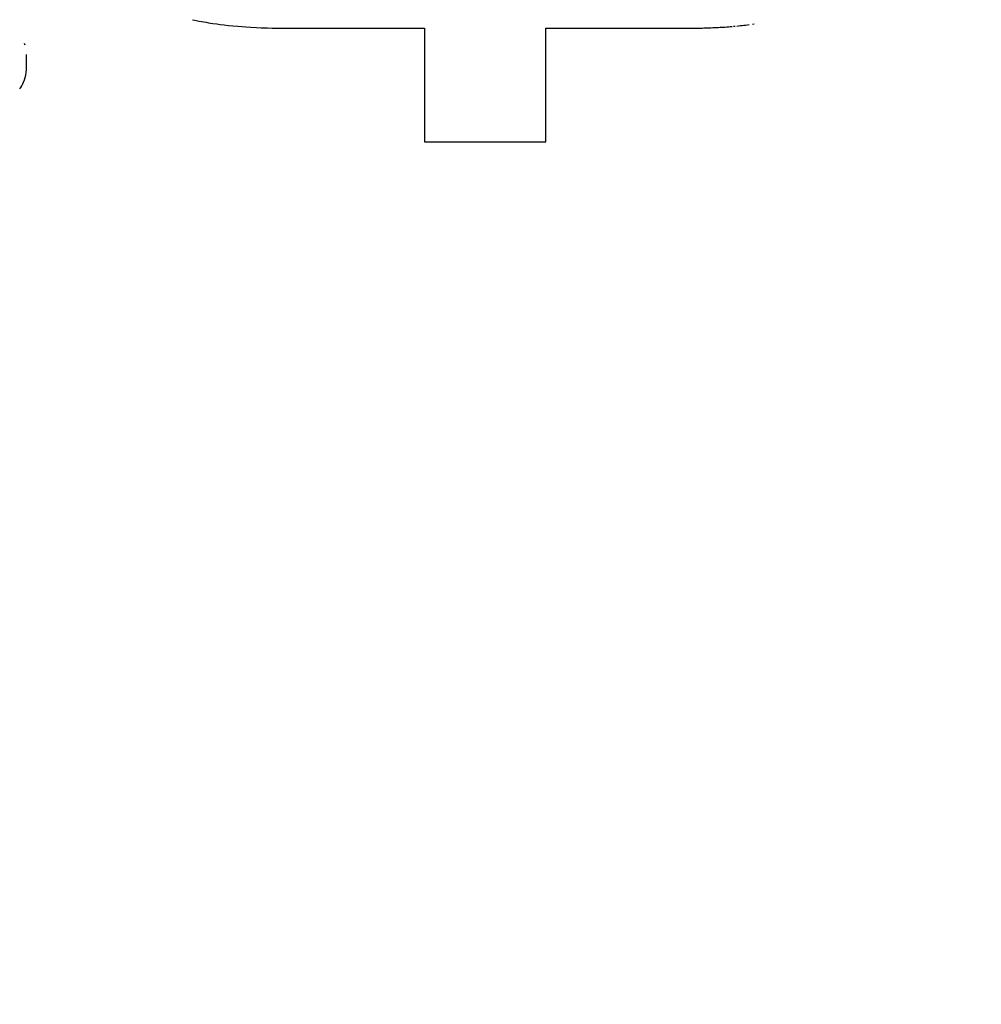
# Model space of a CAD drawing. Units: millimetres. Extents: x 5 to 1169, y 20 to 821.
# Drawn here: x 444 to 450, y 641 to 647 of the extents above; entities that cross this region are included whole.
import ezdxf
from ezdxf.enums import TextEntityAlignment as Align

# ---------------------------------------------------------------- set-up
doc = ezdxf.new("R2010")
doc.units = ezdxf.units.MM
doc.layers.add('Default', color=7, linetype='Continuous')
doc.layers.add('Seri', color=7, linetype='Continuous')
doc.styles.add('SEACAD_Solid_Edge_ISO', font='txt')
doc.styles.add('SEACAD_Solid_Edge_ISOI', font='seisoi.ttf')
doc.dimstyles.new('UNE', dxfattribs={"dimtxt": 10.5, "dimasz": 10.5, "dimexe": 5.25, "dimexo": 0, "dimgap": 2.625, "dimtad": 1, "dimtxsty": 'SEACAD_Solid_Edge_ISO', "dimblk1": '_SE_FILLED', "dimblk2": '_SE_FILLED', "dimsah": 1, "dimcen": 5.25, "dimadec": 0, "dimazin": 0, "dimtfac": 0.7, "dimtdec": 3, "dimtmove": 0, "dimatfit": 3, "dimfxl": 1, "dimarcsym": 0})

# ---------------------------------------------------------------- blocks, each defined once
blk = doc.blocks.new('DMBLK37')
at = {"layer": 'Default', "linetype": 'Continuous'}
for points in [[(54.5146, 706.7972), (58.0146, 706.7972), (56.2646, 717.2972)], [(54.5146, 639.7972), (56.2646, 629.2972), (58.0146, 639.7972)]]:
    blk.add_hatch(color=7, dxfattribs=at).paths.add_polyline_path(points)
at = {"layer": 'Default', "color": 7, "linetype": 'Continuous'}
for p, q in [((120.5148, 717.2972), (51.0146, 717.2972)), ((56.2646, 717.2972), (56.2646, 629.2972)), ((337.3148, 629.2972), (51.0146, 629.2972))]:
    blk.add_line(p, q, dxfattribs=at)
at = {"layer": 'Default', "color": 7, "linetype": 'Continuous', "style": 'SEACAD_Solid_Edge_ISOI'}
blk.add_text('88', height=10.5, rotation=90, dxfattribs=at).set_placement((43.1396, 666.3768), align=Align.TOP_LEFT)
blk = doc.blocks.new('_SE_FILLED')
at = {"color": 0}
blk.add_line((0, 0), (-1, 0), dxfattribs=at)
blk.add_solid([(0, 0), (-1, -0.1665), (-1, 0.1665), (0, 0)], dxfattribs=at)

msp = doc.modelspace()

# ---------------------------------------------------------------- linework, layer by layer
at = {"layer": 'Seri', "color": 7, "linetype": 'Continuous'}
for points in [[(444.9829, 646.875), (444.9829, 646.875), (444.9963, 646.8722), (444.9963, 646.8722)], [(444.9963, 646.8722), (444.9963, 646.8722), (445.0117, 646.8692), (445.0117, 646.8692)], [(445.0117, 646.8692), (445.0117, 646.8692), (445.0232, 646.867), (445.0232, 646.867)], [(445.0232, 646.867), (445.0232, 646.867), (445.0363, 646.8645), (445.0363, 646.8645)], [(445.0363, 646.8645), (445.0363, 646.8645), (445.0497, 646.8621), (445.0497, 646.8621)], [(445.0497, 646.8621), (445.0497, 646.8621), (445.0634, 646.8598), (445.0634, 646.8598)], [(445.0634, 646.8598), (445.0634, 646.8598), (445.0775, 646.8574), (445.0775, 646.8574)], [(445.0775, 646.8574), (445.0775, 646.8574), (445.09, 646.8554), (445.09, 646.8554)], [(445.09, 646.8554), (445.09, 646.8554), (445.1034, 646.8534), (445.1034, 646.8534)], [(445.1034, 646.8534), (445.1034, 646.8534), (445.1274, 646.8499), (445.1274, 646.8499)], [(445.1274, 646.8499), (445.1274, 646.8499), (445.1473, 646.8473), (445.1473, 646.8473)], [(445.1473, 646.8473), (445.1473, 646.8473), (445.1713, 646.8443), (445.1713, 646.8443)], [(445.1713, 646.8443), (445.1713, 646.8443), (445.198, 646.8412), (445.198, 646.8412)], [(445.198, 646.8412), (445.198, 646.8412), (445.2236, 646.8386), (445.2236, 646.8386)], [(445.2236, 646.8386), (445.2236, 646.8386), (445.2532, 646.8358), (445.2532, 646.8358)], [(445.2532, 646.8358), (445.2532, 646.8358), (445.2763, 646.8338), (445.2763, 646.8338)], [(445.2763, 646.8338), (445.2763, 646.8338), (445.3005, 646.832), (445.3005, 646.832)], [(445.3005, 646.832), (445.3005, 646.832), (445.3302, 646.8301), (445.3302, 646.8301)], [(445.3302, 646.8301), (445.3302, 646.8301), (445.364, 646.8283), (445.364, 646.8283)], [(445.364, 646.8283), (445.364, 646.8283), (445.3929, 646.827), (445.3929, 646.827)], [(448.0739, 646.8271), (448.0739, 646.8271), (448.0873, 646.8277), (448.0873, 646.8277)], [(448.0873, 646.8277), (448.0873, 646.8277), (448.1026, 646.8285), (448.1026, 646.8285)], [(448.1026, 646.8285), (448.1026, 646.8285), (448.1179, 646.8293), (448.1179, 646.8293)], [(448.1179, 646.8293), (448.1179, 646.8293), (448.1301, 646.8299), (448.1301, 646.8299)], [(448.1301, 646.8299), (448.1301, 646.8299), (448.1436, 646.8307), (448.1436, 646.8307)], [(448.1436, 646.8307), (448.1436, 646.8307), (448.1577, 646.8316), (448.1577, 646.8316)], [(448.1577, 646.8316), (448.1577, 646.8316), (448.1693, 646.8324), (448.1693, 646.8324)], [(448.1693, 646.8324), (448.1693, 646.8324), (448.1808, 646.8333), (448.1808, 646.8333)], [(448.1808, 646.8333), (448.1808, 646.8333), (448.1908, 646.8341), (448.1908, 646.8341)], [(448.1908, 646.8341), (448.1908, 646.8341), (448.2017, 646.8351), (448.2017, 646.8351)], [(448.2089, 646.8357), (448.2089, 646.8357), (448.2196, 646.8367), (448.2196, 646.8367)], [(448.2289, 646.8376), (448.2289, 646.8376), (448.2389, 646.8385), (448.2389, 646.8385)], [(448.2389, 646.8385), (448.2389, 646.8385), (448.2509, 646.8397), (448.2509, 646.8397)], [(448.2509, 646.8397), (448.2509, 646.8397), (448.2619, 646.8409), (448.2619, 646.8409)], [(448.2619, 646.8409), (448.2619, 646.8409), (448.2719, 646.842), (448.2719, 646.842)], [(448.2719, 646.842), (448.2719, 646.842), (448.2819, 646.8431), (448.2819, 646.8431)], [(448.2819, 646.8431), (448.2819, 646.8431), (448.2929, 646.8444), (448.2929, 646.8444)], [(448.2929, 646.8444), (448.2929, 646.8444), (448.3034, 646.8457), (448.3034, 646.8457)], [(448.3227, 646.8482), (448.3227, 646.8482), (448.3332, 646.8496), (448.3332, 646.8496)], [(445.3929, 646.827), (445.3929, 646.827), (445.4306, 646.8257), (445.4306, 646.8257)], [(445.4306, 646.8257), (445.4306, 646.8257), (445.4571, 646.8251), (445.4571, 646.8251)], [(445.4571, 646.8251), (445.4571, 646.8251), (445.4764, 646.8248), (445.4764, 646.8248)], [(445.4764, 646.8248), (445.4764, 646.8248), (445.5217, 646.8243), (445.5217, 646.8243)], [(445.5217, 646.8243), (445.5217, 646.8243), (446.3656, 646.8243), (446.3656, 646.8243)], [(446.3656, 646.8243), (446.3656, 646.8243), (446.3656, 646.1465), (446.3656, 646.1465)], [(447.091, 646.8243), (447.091, 646.8243), (447.9986, 646.8249), (447.9986, 646.8249)], [(447.091, 646.1465), (447.091, 646.1465), (447.091, 646.8243), (447.091, 646.8243)], [(447.9986, 646.8249), (447.9986, 646.8249), (448.0107, 646.8252), (448.0107, 646.8252)], [(448.0107, 646.8252), (448.0107, 646.8252), (448.022, 646.8254), (448.022, 646.8254)], [(448.022, 646.8254), (448.022, 646.8254), (448.033, 646.8257), (448.033, 646.8257)], [(448.033, 646.8257), (448.033, 646.8257), (448.0488, 646.8262), (448.0488, 646.8262)], [(448.0488, 646.8262), (448.0488, 646.8262), (448.0605, 646.8266), (448.0605, 646.8266)], [(448.0605, 646.8266), (448.0605, 646.8266), (448.0739, 646.8271), (448.0739, 646.8271)], [(443.9834, 646.7239), (443.9834, 646.7239), (443.9801, 646.7338), (443.9801, 646.7338)], [(443.9919, 646.5881), (443.9919, 646.5881), (443.9919, 646.6668), (443.9919, 646.6668)], [(443.984, 646.5299), (443.984, 646.5299), (443.9876, 646.5445), (443.9876, 646.5445)], [(443.9876, 646.5445), (443.9876, 646.5445), (443.99, 646.5599), (443.99, 646.5599)], [(443.99, 646.5599), (443.99, 646.5599), (443.9914, 646.5772), (443.9914, 646.5772)], [(443.9914, 646.5772), (443.9914, 646.5772), (443.9919, 646.5881), (443.9919, 646.5881)], [(443.9585, 646.4716), (443.9585, 646.4716), (443.9643, 646.4816), (443.9643, 646.4816)], [(443.9643, 646.4816), (443.9643, 646.4816), (443.9697, 646.4918), (443.9697, 646.4918)], [(443.9697, 646.4918), (443.9697, 646.4918), (443.9749, 646.5034), (443.9749, 646.5034)], [(443.9749, 646.5034), (443.9749, 646.5034), (443.9797, 646.5164), (443.9797, 646.5164)], [(443.9797, 646.5164), (443.9797, 646.5164), (443.984, 646.5299), (443.984, 646.5299)], [(443.9529, 646.4627), (443.9529, 646.4627), (443.9585, 646.4716), (443.9585, 646.4716)], [(446.3656, 646.1465), (446.3656, 646.1465), (447.091, 646.1465), (447.091, 646.1465)]]:
    msp.add_open_spline(points, degree=3, dxfattribs=at)

# ---------------------------------------------------------------- dimensions: what is measured, and where the dimension line sits
at = {"layer": 'Default', "color": 7, "linetype": 'Continuous'}
dim = msp.add_linear_dim(base=(56.2646, 629.2972), p1=(554.1148, 717.2972), p2=(337.3148, 629.2972), angle=90, text='\\A1;<>', dimstyle='UNE', dxfattribs=at)
dim.commit()
dim.dimension.update_dxf_attribs({"geometry": 'DMBLK37', "text_midpoint": (56.2646, 673.2972), "dimtype": 160})

doc.saveas('drawing.dxf')
